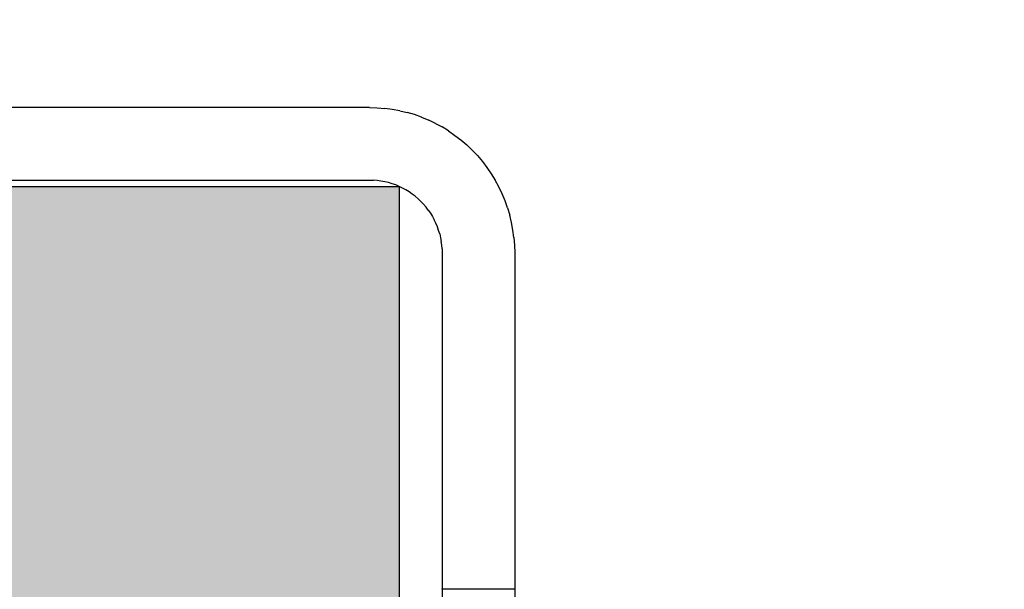
# Model space of a CAD drawing. Units: metres. Extents: x 15.44 to 16.49, y -3.96 to -2.47.
# Drawn here: x 16.14 to 16.16, y -3.28 to -3.27 of the extents above; entities that cross this region are included whole.
import ezdxf

# ---------------------------------------------------------------- set-up
doc = ezdxf.new("R2010")
doc.units = ezdxf.units.M
doc.header["$PDMODE"] = 65
doc.linetypes.add('AUSGEZOGEN', pattern=[0])
doc.layers.add('XR$1$TB_518_1', color=7, linetype='AUSGEZOGEN')
doc.styles.add('ARIAL', font='ARIAL.TTF')
doc.dimstyles.new('DIMSTYLE_3', dxfattribs={"dimtxt": 0.0125, "dimasz": 0.015, "dimexe": 0, "dimexo": 1e-06, "dimgap": 0.00625, "dimtad": 2, "dimdec": 0, "dimlfac": 1000, "dimrnd": 1, "dimzin": 12, "dimdsep": 46, "dimtxsty": 'ARIAL', "dimblk1": 'ALL_ML_STRICH', "dimblk2": 'ALL_ML_STRICH', "dimsah": 1, "dimcen": 0, "dimse1": 1, "dimse2": 1, "dimclrd": 7, "dimclre": 7, "dimclrt": 7, "dimadec": 0, "dimazin": 0, "dimtfac": 1, "dimtdec": 0, "dimtix": 1, "dimtmove": 2, "dimatfit": 3, "dimfxl": 0, "dimtvp": 1.2, "dimtzin": 0, "dimlwd": 0, "dimlwe": -3, "dimarcsym": 0})

# ---------------------------------------------------------------- blocks, each defined once
blk = doc.blocks.new('ALL_ML_STRICH')
at = {"color": 0, "linetype": 'ByBlock', "lineweight": -2}
for p, q in [((0, -0.5), (0, 0.5)), ((-0.3, -0.3), (0.3, 0.3)), ((-1, 0), (0.5, 0))]:
    blk.add_line(p, q, dxfattribs=at)
blk = doc.blocks.new('*D4')
at = {"layer": 'DEFPOINTS', "color": 7, "linetype": 'AUSGEZOGEN', "lineweight": -3, "transparency": 33554687}
for p in [(16.17453, -3.259617), (16.167438, -3.272616), (16.197531, -3.272616)]:
    blk.add_point(p, dxfattribs=at)
at = {"layer": 'XR$1$TB_518_1', "color": 7, "linetype": 'AUSGEZOGEN', "lineweight": -2, "transparency": 33554687}
blk.add_line((16.167438, -3.272616), (16.167438, -3.259617), dxfattribs=at)
at = {"layer": 'XR$1$TB_518_1', "color": 7, "linetype": 'AUSGEZOGEN', "lineweight": -3, "transparency": 33554687, "xscale": 0.015, "yscale": 0.015, "zscale": 0.015}
for p, rotation in [((16.167438, -3.259617), 90), ((16.167438, -3.272616), 270)]:
    blk.add_blockref('ALL_ML_STRICH', p, dxfattribs=dict(at, rotation=rotation))
at = {"layer": 'XR$1$TB_518_1', "color": 7, "linetype": 'AUSGEZOGEN', "lineweight": -3, "transparency": 33554687, "insert": (16.148467, -3.266682), "char_height": 0.0125, "width": 0.025, "attachment_point": 5, "rotation": 90, "style": 'ARIAL'}
blk.add_mtext('\\A1;{13}', dxfattribs=at)

msp = doc.modelspace()

# ---------------------------------------------------------------- hatches: boundary and pattern name
at = {"layer": 'XR$1$TB_518_1', "linetype": 'AUSGEZOGEN', "lineweight": -3, "transparency": 33554687}
msp.add_hatch(color=9, dxfattribs=at).paths.add_polyline_path([(16.148776, -3.296818), (16.148776, -3.276818), (15.94482, -3.276818), (15.942193, -3.296818)])

# ---------------------------------------------------------------- linework, layer by layer
at = {"layer": 'XR$1$TB_518_1', "color": 202, "linetype": 'AUSGEZOGEN', "lineweight": -3, "transparency": 33554687}
for p, q in [((16.148449, -3.275945), (16.139249, -3.275945)), ((16.148449, -3.275945), (16.148533, -3.275947)), ((16.148533, -3.275947), (16.148616, -3.275954)), ((16.148699, -3.275965), (16.148616, -3.275954)), ((16.148782, -3.27598), (16.148699, -3.275965)), ((16.148782, -3.27598), (16.148863, -3.275999)), ((16.148943, -3.276023), (16.148863, -3.275999)), ((16.149022, -3.276051), (16.148943, -3.276023)), ((16.149022, -3.276051), (16.1491, -3.276083)), ((16.149175, -3.276119), (16.1491, -3.276083)), ((16.149175, -3.276119), (16.149249, -3.276159)), ((16.14932, -3.276203), (16.149249, -3.276159)), ((16.14932, -3.276203), (16.149389, -3.276251)), ((16.149389, -3.276251), (16.149456, -3.276302)), ((16.149456, -3.276302), (16.14952, -3.276356)), ((16.14952, -3.276356), (16.14958, -3.276414)), ((16.14958, -3.276414), (16.149638, -3.276474)), ((16.149638, -3.276474), (16.149692, -3.276538)), ((16.149692, -3.276538), (16.149743, -3.276605)), ((16.149743, -3.276605), (16.149791, -3.276674)), ((16.149791, -3.276674), (16.149835, -3.276745)), ((16.139249, -3.276745), (16.148449, -3.276745)), ((16.148449, -3.276745), (16.148491, -3.276746)), ((16.148533, -3.276749), (16.148491, -3.276746)), ((16.148574, -3.276755), (16.148533, -3.276749)), ((16.148615, -3.276762), (16.148574, -3.276755)), ((16.148656, -3.276772), (16.148615, -3.276762)), ((16.148696, -3.276784), (16.148656, -3.276772)), ((16.148736, -3.276798), (16.148696, -3.276784)), ((16.148774, -3.276814), (16.148736, -3.276798)), ((16.148812, -3.276832), (16.148774, -3.276814)), ((16.149875, -3.276819), (16.149835, -3.276745)), ((16.149911, -3.276894), (16.149875, -3.276819)), ((16.148849, -3.276852), (16.148812, -3.276832)), ((16.148885, -3.276874), (16.148849, -3.276852)), ((16.148919, -3.276898), (16.148885, -3.276874)), ((16.148952, -3.276923), (16.148919, -3.276898)), ((16.148984, -3.27695), (16.148952, -3.276923)), ((16.149943, -3.276972), (16.149911, -3.276894)), ((16.148984, -3.27695), (16.149015, -3.276979)), ((16.149043, -3.27701), (16.149015, -3.276979)), ((16.149043, -3.27701), (16.149071, -3.277042)), ((16.149096, -3.277075), (16.149071, -3.277042)), ((16.149971, -3.277051), (16.149943, -3.276972)), ((16.149096, -3.277075), (16.14912, -3.277109)), ((16.14912, -3.277109), (16.149142, -3.277145)), ((16.149142, -3.277145), (16.149162, -3.277182)), ((16.149971, -3.277051), (16.149994, -3.277131)), ((16.150014, -3.277212), (16.149994, -3.277131)), ((16.14918, -3.27722), (16.149162, -3.277182)), ((16.149196, -3.277258), (16.14918, -3.27722)), ((16.14921, -3.277298), (16.149196, -3.277258)), ((16.150029, -3.277295), (16.150014, -3.277212)), ((16.149222, -3.277338), (16.14921, -3.277298)), ((16.149222, -3.277338), (16.149231, -3.277379)), ((16.15004, -3.277378), (16.150029, -3.277295)), ((16.149231, -3.277379), (16.149239, -3.27742)), ((16.149245, -3.277461), (16.149239, -3.27742)), ((16.149248, -3.277503), (16.149245, -3.277461)), ((16.15004, -3.277378), (16.150047, -3.277461)), ((16.150047, -3.277461), (16.150049, -3.277545)), ((16.149248, -3.277503), (16.149249, -3.277545)), ((16.149249, -3.277545), (16.149249, -3.295345)), ((16.150049, -3.277545), (16.150049, -3.295345)), ((16.149249, -3.281252), (16.149249, -3.281247)), ((16.149249, -3.281252), (16.149249, -3.281247)), ((16.149249, -3.281252), (16.149249, -3.281247)), ((16.149249, -3.281247), (16.150049, -3.281247)), ((16.149249, -3.281247), (16.150049, -3.281247)), ((16.149249, -3.281247), (16.150049, -3.281247)), ((16.150049, -3.281249), (16.150049, -3.281246)), ((16.150049, -3.281249), (16.150049, -3.281246)), ((16.150049, -3.281249), (16.150049, -3.281246))]:
    msp.add_line(p, q, dxfattribs=at)
at = {"layer": 'XR$1$TB_518_1', "color": 7, "linetype": 'AUSGEZOGEN', "lineweight": 25, "transparency": 33554687}
for q in [(15.94482, -3.276818), (16.148776, -3.296818)]:
    msp.add_line((16.148776, -3.276818), q, dxfattribs=at)
at = {"layer": 'XR$1$TB_518_1', "color": 202, "linetype": 'AUSGEZOGEN', "lineweight": -3, "transparency": 33554687}
for points in [[(16.148449, -3.275945), (16.148449, -3.275945)], [(16.148533, -3.275947), (16.148533, -3.275947)], [(16.148616, -3.275954), (16.148616, -3.275954)], [(16.148699, -3.275965), (16.148699, -3.275965)], [(16.148782, -3.27598), (16.148782, -3.27598)], [(16.148863, -3.275999), (16.148863, -3.275999)], [(16.148943, -3.276023), (16.148943, -3.276023)], [(16.149022, -3.276051), (16.149022, -3.276051)], [(16.1491, -3.276083), (16.1491, -3.276083)], [(16.149175, -3.276119), (16.149175, -3.276119)], [(16.149249, -3.276159), (16.149249, -3.276159)], [(16.14932, -3.276203), (16.14932, -3.276203)], [(16.149389, -3.276251), (16.149389, -3.276251)], [(16.149456, -3.276302), (16.149456, -3.276302)], [(16.14952, -3.276356), (16.14952, -3.276356)], [(16.14958, -3.276414), (16.14958, -3.276414)], [(16.149638, -3.276474), (16.149638, -3.276474)], [(16.149692, -3.276538), (16.149692, -3.276538)], [(16.149743, -3.276605), (16.149743, -3.276605)], [(16.149791, -3.276674), (16.149791, -3.276674)], [(16.148449, -3.276745), (16.148449, -3.276745)], [(16.148491, -3.276746), (16.148491, -3.276746)], [(16.148533, -3.276749), (16.148533, -3.276749)], [(16.148574, -3.276755), (16.148574, -3.276755)], [(16.148615, -3.276762), (16.148615, -3.276762)], [(16.148656, -3.276772), (16.148656, -3.276772)], [(16.148696, -3.276784), (16.148696, -3.276784)], [(16.148736, -3.276798), (16.148736, -3.276798)], [(16.148774, -3.276814), (16.148774, -3.276814)], [(16.149835, -3.276745), (16.149835, -3.276745)], [(16.149875, -3.276819), (16.149875, -3.276819)], [(16.148812, -3.276832), (16.148812, -3.276832)], [(16.148849, -3.276852), (16.148849, -3.276852)], [(16.148885, -3.276874), (16.148885, -3.276874)], [(16.148919, -3.276898), (16.148919, -3.276898)], [(16.148952, -3.276923), (16.148952, -3.276923)], [(16.149911, -3.276894), (16.149911, -3.276894)], [(16.148984, -3.27695), (16.148984, -3.27695)], [(16.149015, -3.276979), (16.149015, -3.276979)], [(16.149043, -3.27701), (16.149043, -3.27701)], [(16.149071, -3.277042), (16.149071, -3.277042)], [(16.149943, -3.276972), (16.149943, -3.276972)], [(16.149096, -3.277075), (16.149096, -3.277075)], [(16.14912, -3.277109), (16.14912, -3.277109)], [(16.149142, -3.277145), (16.149142, -3.277145)], [(16.149971, -3.277051), (16.149971, -3.277051)], [(16.149994, -3.277131), (16.149994, -3.277131)], [(16.149162, -3.277182), (16.149162, -3.277182)], [(16.14918, -3.27722), (16.14918, -3.27722)], [(16.149196, -3.277258), (16.149196, -3.277258)], [(16.150014, -3.277212), (16.150014, -3.277212)], [(16.14921, -3.277298), (16.14921, -3.277298)], [(16.149222, -3.277338), (16.149222, -3.277338)], [(16.150029, -3.277295), (16.150029, -3.277295)], [(16.149231, -3.277379), (16.149231, -3.277379)], [(16.149239, -3.27742), (16.149239, -3.27742)], [(16.149245, -3.277461), (16.149245, -3.277461)], [(16.15004, -3.277378), (16.15004, -3.277378)], [(16.150047, -3.277461), (16.150047, -3.277461)], [(16.149248, -3.277503), (16.149248, -3.277503)], [(16.149249, -3.277545), (16.149249, -3.277545)], [(16.150049, -3.277545), (16.150049, -3.277545)], [(16.149249, -3.281245), (16.149249, -3.281245)], [(16.149249, -3.281245), (16.149249, -3.281245)], [(16.149249, -3.281245), (16.149249, -3.281245)], [(16.150049, -3.281245), (16.150049, -3.281245)], [(16.150049, -3.281245), (16.150049, -3.281245)], [(16.150049, -3.281245), (16.150049, -3.281245)]]:
    msp.add_lwpolyline(points, close=True, dxfattribs=at)

# ---------------------------------------------------------------- dimensions: what is measured, and where the dimension line sits
at = {"layer": 'XR$1$TB_518_1', "color": 7, "linetype": 'AUSGEZOGEN', "lineweight": -3, "transparency": 33554687}
dim = msp.add_linear_dim(base=(16.167438, -3.259617), p1=(16.19753, -3.272616), p2=(16.174529, -3.259617), angle=90, dimstyle='DIMSTYLE_3', override={"dimpost": '<>', "dimclrd": 7, "dimclre": 7, "dimclrt": 7, "dimlwd": 0, "dimlwe": -3}, dxfattribs=at)
dim.commit()
dim.dimension.update_dxf_attribs({"geometry": '*D4', "text_midpoint": (16.148467, -3.266682), "dimtype": 160})

doc.saveas('drawing.dxf')
